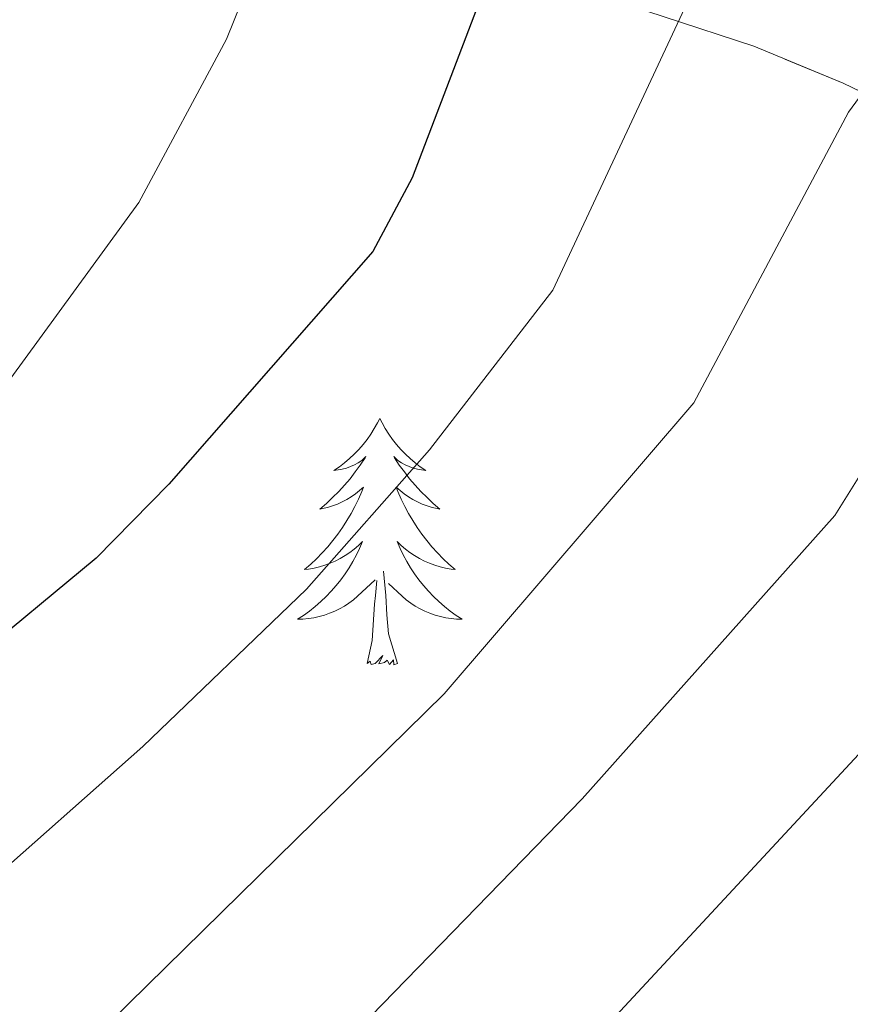
# Model space of a CAD drawing. Extents: x 585578 to 590071, y 777366 to 780393.
# Drawn here: x 587203 to 587243, y 778162 to 778209 of the extents above; entities that cross this region are included whole.
import ezdxf

# ---------------------------------------------------------------- set-up
doc = ezdxf.new("R2010")
doc.units = 0
doc.header["$MEASUREMENT"] = 0
doc.linetypes.add('DGN Style 3', pattern=[59.409574, 42.43541, -16.974164])
for name, color, linetype in [('Nivel 35', 7, 'Continuous'), ('Nivel 36', 7, 'Continuous'), ('Nivel 4', 7, 'Continuous'), ('Nivel 5', 7, 'Continuous'), ('Nivel 57', 7, 'Continuous'), ('Nivel 61', 7, 'Continuous'), ('Nivel 63', 7, 'Continuous')]:
    doc.layers.add(name, color=color, linetype=linetype)
doc.linetypes.add('5zonar', pattern='A,-5,[1,dgnlstyle.shx,S=0.08,R=0,X=0,Y=0],-5', length=10)

msp = doc.modelspace()

# ---------------------------------------------------------------- linework, layer by layer
at = {"layer": 'Nivel 35', "color": 92, "linetype": '5zonar', "lineweight": 0, "ltscale": 0.5}
msp.add_polyline3d([(587168.838, 778263.947, 747.829), (587170.74, 778258.285, 749.36), (587175.08, 778248.586, 753.928), (587177.128, 778244.584, 756.076), (587179.783, 778241.043, 758.372), (587182.941, 778237.925, 760.698), (587186.471, 778235.188, 763.041), (587190.257, 778232.77, 765.404), (587194.185, 778230.607, 767.789), (587199.353, 778228.65, 770.896), (587201.258, 778227.59, 772.064), (587219.763, 778215.064, 783.211), (587225.266, 778212.389, 786.07), (587238.272, 778208.109, 792.08), (587242.589, 778206.328, 793.963), (587254.003, 778200.833, 798.317)], dxfattribs=at)
at = {"layer": 'Nivel 36', "color": 92, "linetype": 'Continuous', "lineweight": 0, "flags": 128}
for points in [[(587220.187, 778190.117), (587220.076, 778189.898), (587219.921, 778189.623), (587219.753, 778189.357), (587219.571, 778189.1), (587219.377, 778188.852), (587219.17, 778188.614), (587218.951, 778188.388), (587218.721, 778188.172), (587218.481, 778187.969), (587218.23, 778187.778), (587217.97, 778187.6), (587218.169, 778187.623), (587218.372, 778187.661), (587218.571, 778187.716), (587218.766, 778187.785), (587218.955, 778187.87), (587219.136, 778187.969), (587219.31, 778188.081), (587219.515, 778188.272), (587219.474, 778188.207), (587219.244, 778187.862), (587219.001, 778187.526), (587218.745, 778187.2), (587218.477, 778186.884), (587218.197, 778186.579), (587217.905, 778186.285), (587217.602, 778186.002), (587217.289, 778185.731), (587217.413, 778185.754), (587217.659, 778185.812), (587217.901, 778185.885), (587218.137, 778185.973), (587218.368, 778186.076), (587218.591, 778186.194), (587218.807, 778186.325), (587219.014, 778186.47), (587219.211, 778186.627), (587219.398, 778186.797), (587219.31, 778186.575), (587219.154, 778186.214), (587218.983, 778185.86), (587218.798, 778185.513), (587218.598, 778185.173), (587218.386, 778184.842), (587218.159, 778184.52), (587217.92, 778184.208), (587217.669, 778183.905), (587217.405, 778183.613), (587217.13, 778183.332), (587216.843, 778183.062), (587216.546, 778182.804), (587216.742, 778182.829), (587217.009, 778182.876), (587217.272, 778182.939), (587217.531, 778183.018), (587217.786, 778183.112), (587218.034, 778183.22), (587218.275, 778183.343), (587218.509, 778183.481), (587218.734, 778183.631), (587218.95, 778183.795), (587219.156, 778183.971), (587219.351, 778184.159), (587219.21, 778183.832), (587219.055, 778183.511), (587218.886, 778183.197), (587218.703, 778182.892), (587218.506, 778182.595), (587218.296, 778182.307), (587218.073, 778182.029), (587217.838, 778181.761), (587217.592, 778181.503), (587217.334, 778181.258), (587217.065, 778181.024), (587216.786, 778180.802), (587216.497, 778180.593), (587216.207, 778180.402), (587216.472, 778180.411), (587216.735, 778180.436), (587216.997, 778180.477), (587217.256, 778180.534), (587217.511, 778180.606), (587217.761, 778180.693), (587218.005, 778180.796), (587218.243, 778180.912), (587218.473, 778181.043), (587218.695, 778181.188), (587218.908, 778181.346), (587219.111, 778181.516), (587219.959, 778182.315)], [(587220.187, 778190.117), (587220.298, 778189.898), (587220.453, 778189.623), (587220.621, 778189.357), (587220.803, 778189.1), (587220.997, 778188.852), (587221.204, 778188.614), (587221.423, 778188.388), (587221.653, 778188.172), (587221.893, 778187.969), (587222.144, 778187.778), (587222.404, 778187.6), (587222.205, 778187.623), (587222.002, 778187.661), (587221.803, 778187.716), (587221.608, 778187.785), (587221.419, 778187.87), (587221.238, 778187.969), (587221.064, 778188.081), (587220.859, 778188.272), (587220.9, 778188.207), (587221.13, 778187.862), (587221.373, 778187.526), (587221.629, 778187.2), (587221.897, 778186.884), (587222.177, 778186.579), (587222.469, 778186.285), (587222.772, 778186.002), (587223.085, 778185.731), (587222.961, 778185.754), (587222.715, 778185.812), (587222.473, 778185.885), (587222.237, 778185.973), (587222.006, 778186.076), (587221.783, 778186.194), (587221.567, 778186.325), (587221.36, 778186.47), (587221.163, 778186.627), (587220.976, 778186.797), (587221.064, 778186.575), (587221.22, 778186.214), (587221.391, 778185.86), (587221.576, 778185.513), (587221.776, 778185.173), (587221.988, 778184.842), (587222.215, 778184.52), (587222.454, 778184.208), (587222.705, 778183.905), (587222.969, 778183.613), (587223.244, 778183.332), (587223.531, 778183.062), (587223.828, 778182.804), (587223.632, 778182.829), (587223.365, 778182.876), (587223.102, 778182.939), (587222.843, 778183.018), (587222.588, 778183.112), (587222.34, 778183.22), (587222.099, 778183.343), (587221.865, 778183.481), (587221.64, 778183.631), (587221.424, 778183.795), (587221.218, 778183.971), (587221.023, 778184.159), (587221.164, 778183.832), (587221.319, 778183.511), (587221.488, 778183.197), (587221.671, 778182.892), (587221.868, 778182.595), (587222.078, 778182.307), (587222.301, 778182.029), (587222.536, 778181.761), (587222.782, 778181.503), (587223.04, 778181.258), (587223.309, 778181.024), (587223.588, 778180.802), (587223.877, 778180.593), (587224.167, 778180.402), (587223.902, 778180.411), (587223.639, 778180.436), (587223.377, 778180.477), (587223.118, 778180.534), (587222.863, 778180.606), (587222.613, 778180.693), (587222.369, 778180.796), (587222.131, 778180.912), (587221.901, 778181.043), (587221.679, 778181.188), (587221.466, 778181.346), (587221.263, 778181.516), (587220.605, 778182.136)], [(587221.038, 778178.266), (587220.609, 778179.706), (587220.518, 778180.61), (587220.472, 778181.559), (587220.37, 778182.723)], [(587219.568, 778178.266), (587219.813, 778179.384), (587219.926, 778181.126), (587219.974, 778181.559), (587220.037, 778182.282)], [(587221.038, 778178.266), (587220.864, 778178.198), (587220.845, 778178.437), (587220.655, 778178.215), (587220.534, 778178.418), (587220.413, 778178.31), (587220.143, 778178.256), (587220.339, 778178.649), (587219.954, 778178.269), (587219.766, 778178.215), (587219.725, 778178.377), (587219.568, 778178.266)]]:
    msp.add_lwpolyline(points, dxfattribs=at)
at = {"layer": 'Nivel 4', "color": 25, "linetype": 'Continuous', "lineweight": 30, "elevation": 775, "flags": 128}
msp.add_lwpolyline([(587358.85, 778277.36), (587329.8, 778274.211), (587318.134, 778269.833), (587291.802, 778263.509), (587271.203, 778257.093), (587262.145, 778253.373), (587257.689, 778251.103), (587253.431, 778248.466), (587245.925, 778242.619), (587242.198, 778239.248), (587238.778, 778235.609), (587234.821, 778229.731), (587229.519, 778220.435), (587226.602, 778214.488), (587221.744, 778201.756), (587219.855, 778198.193), (587209.978, 778186.933), (587206.476, 778183.365), (587194.177, 778173.174), (587186.871, 778166.343), (587181.55, 778160.821), (587146.784, 778119.311)], dxfattribs=at)
at = {"layer": 'Nivel 5', "color": 25, "linetype": 'Continuous', "lineweight": 0, "flags": 128}
for points, elevation in [([(587152.797, 778139.623), (587169.452, 778158.752), (587184.136, 778172.352), (587196.73, 778185.803), (587200.677, 778189.805), (587208.529, 778200.557), (587212.777, 778208.448), (587217.45, 778220.051), (587224.011, 778233.295), (587229.078, 778242.453), (587233.773, 778248.378), (587241.788, 778254.939), (587246.733, 778258.669), (587251.794, 778261.903), (587257.955, 778265.131), (587267.382, 778269.155), (587288.573, 778275.582), (587310.398, 778279.56), (587315.912, 778280.039), (587322.521, 778281.312), (587343.06, 778282.685), (587378.787, 778283.563)], 770), ([(587364.11, 778272.161), (587347.828, 778270.431), (587334.951, 778268.213), (587322.625, 778263.131), (587297.384, 778255.321), (587286.508, 778250.899), (587276.694, 778247.677), (587268.61, 778244.149), (587260.045, 778239.016), (587253.293, 778233.673), (587246.334, 778226.959), (587241.564, 778221.057), (587236.185, 778212.676), (587228.56, 778196.309), (587222.583, 778188.599), (587216.642, 778181.863), (587208.728, 778174.25), (587200.665, 778167.133), (587193.86, 778160.552), (587189.016, 778155.325), (587154.974, 778113.866)], 780), ([(587360.689, 778265.866), (587338.044, 778261.354), (587327.116, 778256.429), (587302.966, 778247.134), (587290.762, 778241.263), (587275.076, 778234.926), (587266.659, 778229.566), (587260.662, 778224.728), (587253.891, 778218.31), (587248.308, 778212.384), (587242.852, 778204.918), (587235.377, 778190.863), (587223.306, 778176.793), (587200.85, 778154.761), (587196.483, 778149.829), (587163.165, 778108.422), (587156.372, 778099.159)], 785), ([(587358.249, 778259.433), (587352.651, 778258.036), (587340.635, 778254.157), (587331.608, 778249.727), (587308.548, 778238.946), (587295.016, 778231.627), (587281.542, 778225.702), (587273.274, 778220.117), (587268.031, 778215.782), (587255.052, 778203.71), (587249.518, 778197.16), (587242.194, 778185.417), (587229.971, 778171.724), (587207.839, 778148.97), (587171.355, 778102.977), (587164.143, 778093.101), (587145.087, 778071.202)], 790), ([(587373.915, 778256.49), (587345.115, 778247.825), (587336.099, 778243.025), (587314.13, 778230.759), (587299.27, 778221.991), (587288.008, 778216.479), (587279.888, 778210.667), (587261.796, 778195.037), (587256.185, 778189.402), (587249.011, 778179.971), (587214.829, 778143.179), (587179.546, 778097.533), (587171.914, 778087.043), (587151.466, 778064.541)], 795)]:
    msp.add_lwpolyline(points, dxfattribs=dict(at, elevation=elevation))
at = {"layer": 'Nivel 57', "color": 92, "linetype": 'DGN Style 3', "lineweight": 0, "flags": 128}
msp.add_lwpolyline([(586945.177, 777827.837), (586938.584, 777847.488), (586927.634, 777880.361), (586926.248, 777885.845), (586923.778, 777910.454), (586922.989, 777915.946), (586921.484, 777939.969), (586920.936, 777945.345), (586920.755, 777950.127), (586922.502, 777953.738), (586925.468, 777955.69), (586930.828, 777957.433), (586935.848, 777957.737), (586939.097, 777956.224), (586944.385, 777954.259), (586949.419, 777953.486), (586953.832, 777954.5), (586963.955, 777957.86), (586969.434, 777959.725), (586983.041, 777961.934), (586983.83, 777961.842), (586988.672, 777961.289), (587000.298, 777959.405), (587011.694, 777956.92), (587023.425, 777956.234), (587029.046, 777956.306), (587035.026, 777956.383), (587093.786, 777962.414), (587100.598, 777962.513), (587110.278, 777962.654), (587134.637, 777964.442), (587139.817, 777965.772), (587146.06, 777968.014), (587183.836, 777984.161), (587195.766, 777989.893), (587200.757, 777991.938), (587259.369, 778030.262), (587270.589, 778035.445), (587281.984, 778040.989), (587300.866, 778049.511), (587305.833, 778053.169), (587313.273, 778059.373), (587326.096, 778077.668), (587336.335, 778088.754), (587369.154, 778125.269), (587372.864, 778129.089), (587383.305, 778138.564), (587387.56, 778141.853), (587397.326, 778148.449), (587401.773, 778150.845), (587406.774, 778152.172), (587412.16, 778151.713), (587416.855, 778149.45), (587421.201, 778146.465), (587425.563, 778142.404), (587432.853, 778134.263), (587437.745, 778130.748), (587443.165, 778127.958), (587448.028, 778126.414), (587453.949, 778126.142), (587459.309, 778127.475), (587464.12, 778129.517), (587469.095, 778132.637), (587473.522, 778136.467), (587481.646, 778145.012), (587485.878, 778149.914), (587494.37, 778157.747), (587498.436, 778161.751), (587510.087, 778174.291), (587513.252, 778178.64), (587515.694, 778183.338), (587517.598, 778188.027), (587519.858, 778192.901), (587525.072, 778204.272), (587527.14, 778210.04), (587528.503, 778214.901), (587531.041, 778225.337), (587533.203, 778237.022), (587538.769, 778273.501), (587544.406, 778305.139), (587547.84, 778315.588), (587550.269, 778321.181), (587555.475, 778333.091), (587565.96, 778351.89), (587568.587, 778356.231), (587576.297, 778368.535), (587585.571, 778396.64), (587590.634, 778406.037), (587596.035, 778416.874), (587605.011, 778440.85), (587607.445, 778446.085), (587613.204, 778456.927), (587619.267, 778483.91), (587620.719, 778495.047), (587622.675, 778508.523), (587625.66, 778537.612), (587626.652, 778543.364), (587629.886, 778555.245), (587631.777, 778560.83), (587634.027, 778566.421), (587636.64, 778571.659), (587641.875, 778581.596), (587646.957, 778589.738), (587676.136, 778629.966), (587680.17, 778636.121), (587683.504, 778641.19), (587690.17, 778651.327), (587692.599, 778656.92), (587694.321, 778661.786), (587695.669, 778667.723), (587695.612, 778671.667), (587693.029, 778676.649), (587688.852, 778680.354), (587683.801, 778682.432), (587654.496, 778687.924), (587649.277, 778689.282), (587644.065, 778690.103), (587613.98, 778699.886), (587608.738, 778702.858), (587603.851, 778706.015), (587596.797, 778710.215), (587592.983, 778713.567), (587587.143, 778720.654), (587580.905, 778730.425), (587577.244, 778735.571), (587574.662, 778740.554), (587569.12, 778751.769), (587567.252, 778756.942), (587561.271, 778773.709), (587558.595, 778785.145), (587557.792, 778791.05), (587557.095, 778801.977), (587556.563, 778813.983), (587557.121, 778824.928), (587557.76, 778830.316), (587558.929, 778836.25), (587563.184, 778851.91), (587564.358, 778857.486), (587565.179, 778862.697), (587565.452, 778868.618), (587565.02, 778873.632), (587563.69, 778878.812), (587561.645, 778883.803), (587559.063, 778888.786), (587545.381, 778929.646), (587543.674, 778936.076), (587540.652, 778946.611), (587537.726, 778962.885), (587536.295, 778975.056), (587536.206, 778981.151), (587535.522, 779003.553), (587534.719, 779009.458), (587533.394, 779014.28), (587531.542, 779018.377), (587528.816, 779020.848), (587506.726, 779019.272), (587501.52, 779019.734), (587489.32, 779020.274), (587483.401, 779020.368), (587478.38, 779020.474), (587472.82, 779020.573), (587467.801, 779020.5), (587462.781, 779020.427), (587452.202, 779020.453), (587447.154, 779022.352), (587442.101, 779024.609), (587437.412, 779026.513), (587432.707, 779029.493), (587428.524, 779033.556), (587426.482, 779038.368), (587424.609, 779043.899), (587422.021, 779049.24), (587417.217, 779059.032), (587414.637, 779063.835), (587410.813, 779067.904), (587406.116, 779070.346), (587401.426, 779072.25), (587396.553, 779074.51), (587391.512, 779075.871), (587386.491, 779075.978), (587380.767, 779074.998), (587376.146, 779072.241), (587373.153, 779068.433), (587371.794, 779063.213), (587372.057, 779049.232), (587371.896, 779043.851), (587372.211, 779038.596), (587373.017, 779032.512), (587374.834, 779022.617), (587382.016, 778989.013), (587385.062, 778976.746), (587387.013, 778965.896), (587389.871, 778941.912), (587390.859, 778931.527), (587391.763, 778902.135), (587392.316, 778897.004), (587395.555, 778879.719), (587397.94, 778871.864), (587409.878, 778848.251), (587413.775, 778843.287), (587421.091, 778833.352), (587427.673, 778824.603), (587430.972, 778819.63), (587434.158, 778814.297), (587436.621, 778809.313), (587438.249, 778804.197), (587438.323, 778799.058), (587437.08, 778794.139), (587434.998, 778789.328), (587431.732, 778783.782), (587424.932, 778774.599), (587420.938, 778769.759), (587416.7, 778765.275), (587412.336, 778761.267), (587404.305, 778754.576), (587400.055, 778750.929), (587362.399, 778726.476), (587344.307, 778712.945), (587330.006, 778701.741), (587325.385, 778698.924), (587320.879, 778696.468), (587315.411, 778694.357), (587309.815, 778692.841), (587304.444, 778692.285), (587294.648, 778691.904), (587276.738, 778682.32), (587267.874, 778675.378), (587250.712, 778655.406), (587249.115, 778650.124), (587248.357, 778644.734), (587247.837, 778639.347), (587247.558, 778633.845), (587247.879, 778628.232), (587248.681, 778622.386), (587249.951, 778617.265), (587261.777, 778584.804), (587264.777, 778575.763), (587270.294, 778549.786), (587271.086, 778544.657), (587272.818, 778532.371), (587273.387, 778526.163), (587272.983, 778521.017), (587271.98, 778515.983), (587270.521, 778509.507), (587267.943, 778501.819), (587264.963, 778497.114), (587261.978, 778492.768), (587258.471, 778487.338), (587255.486, 778482.991), (587250.228, 778474.667), (587227.362, 778431.842), (587226.364, 778426.449), (587225.902, 778421.242), (587225.637, 778414.784), (587226.076, 778409.232), (587227.765, 778404.057), (587230.342, 778399.432), (587234.348, 778395.187), (587239.061, 778391.67), (587243.93, 778389.768), (587250.752, 778389.15), (587271.653, 778382.102), (587275.467, 778378.751), (587279.663, 778373.792), (587282.248, 778368.629), (587282.666, 778364.512), (587280.224, 778359.815), (587275.795, 778356.164), (587270.448, 778353.935), (587268.558, 778353.811), (587259.88, 778353.244), (587254.138, 778353.519), (587238.327, 778355.8), (587224.695, 778356.14), (587219.325, 778355.524), (587214.519, 778353.123), (587210.256, 778350.372), (587206.369, 778346.371), (587203.208, 778341.843), (587200.057, 778336.597), (587189.006, 778307.391), (587193.285, 778309.685), (587198.753, 778310.165), (587204.509, 778309.887), (587209.03, 778308.387), (587209.796, 778307.932), (587213.792, 778304.404), (587216.406, 778300.365), (587219.304, 778295.28), (587221.639, 778291.201), (587225.339, 778287.02), (587233.991, 778279.835), (587238.216, 778277.922), (587243.6, 778276.858), (587249.696, 778276.097), (587260.737, 778273.649), (587265.565, 778272.657), (587271.759, 778271.896), (587277.021, 778271.733), (587281.6, 778270.916), (587286.63, 778269.297), (587291.6, 778266.627), (587295.214, 778263.403), (587298.744, 778259.666), (587299.686, 778258.436), (587302.507, 778253.456), (587304.342, 778248.807), (587305.025, 778243.751), (587306.548, 778238.574), (587307.821, 778233.213), (587310.037, 778229.861), (587313.448, 778226.208), (587318.43, 778223.547), (587323.526, 778222.247), (587328.119, 778220.393), (587333, 778217.919), (587337.735, 778214.642), (587340.481, 778211.285), (587342.171, 778205.502), (587342.85, 778199.894), (587343.044, 778194.757), (587342.906, 778189.887), (587341.283, 778184.332), (587338.725, 778179.394), (587335.081, 778175.158), (587330.903, 778172.503), (587326.106, 778170.772), (587320.7, 778169.451), (587316.253, 778169.249), (587311.713, 778170.994), (587295.936, 778179.628), (587283.762, 778186.127), (587275.346, 778190.364), (587254.003, 778200.833), (587242.589, 778206.328), (587238.272, 778208.109), (587225.266, 778212.389), (587219.763, 778215.064), (587201.258, 778227.59), (587199.353, 778228.65), (587194.185, 778230.607), (587190.257, 778232.77), (587186.471, 778235.188), (587182.941, 778237.925), (587179.783, 778241.043), (587177.128, 778244.584), (587175.08, 778248.586), (587170.74, 778258.285), (587168.838, 778263.947), (587167.389, 778226.836), (587167.256, 778219.543), (587166.529, 778212.002), (587164.087, 778207.305), (587160.685, 778202.833), (587158.203, 778200.884), (587155.498, 778197.857), (587150.15, 778195.747), (587144.784, 778194.832), (587139.664, 778193.443), (587128.717, 778190.057), (587123.602, 778188.309), (587118.141, 778185.72), (587114.121, 778182.673), (587110.59, 778178.916), (587104.023, 778170.215), (587100.747, 778165.266), (587097.949, 778160.444), (587096.229, 778155.399), (587095.477, 778149.531), (587095.192, 778144.507), (587095.234, 778133.391), (587094.593, 778128.122), (587092.866, 778123.555), (587090.397, 778120.77), (587085.396, 778119.382), (587079.793, 778118.345), (587074.298, 778118.146), (587063.421, 778118.107), (587050.738, 778118.999), (587045.237, 778119.158), (587028.568, 778118.797), (586997.544, 778112.895), (586982.64, 778109.234), (586981.301, 778108.988), (586977.031, 778108.205), (586960.319, 778105.598), (586955.057, 778105.53), (586949.782, 778106.419), (586939.575, 778109.517), (586928.638, 778113.562), (586923.23, 778115.526), (586910.726, 778120.509), (586906.265, 778123.202), (586896.981, 778128.944), (586891.696, 778130.67), (586882.357, 778131.387), (586876.372, 778131.669), (586860.08, 778133.612), (586854.807, 778134.381), (586840.265, 778139.696), (586833.636, 778143.558), (586808.376, 778163.806), (586803.425, 778167.45), (586788.424, 778180.534), (586783.116, 778184.054), (586775.276, 778189.097), (586759.388, 778196.787), (586754.211, 778199.352), (586741.221, 778204.926), (586731.116, 778209.341), (586720.906, 778212.678), (586711.156, 778217.457), (586706.702, 778219.672), (586701.314, 778220.081), (586696.053, 778219.894), (586687.81, 778219.07), (586681.49, 778217.553), (586664.025, 778208.357), (586656.901, 778204.318), (586641.24, 778194.308), (586636.507, 778190.299), (586633.214, 778185.951), (586628.44, 778175.842), (586626.598, 778170.316), (586625.825, 778165.282), (586625.422, 778159.416), (586625.498, 778153.556), (586625.215, 778147.691), (586624.203, 778142.654), (586621.995, 778137.602), (586618.952, 778132.419), (586616.021, 778127.836), (586613.209, 778123.254), (586607.803, 778115.769), (586602.805, 778113.79), (586597.797, 778112.53), (586593.641, 778110.204), (586590.226, 778105.973), (586587.531, 778101.632), (586584.12, 778097.163), (586580.94, 778093.294), (586575.921, 778083.66), (586574.551, 778078.619), (586574.621, 778073.117), (586579.229, 778049.732), (586580.373, 778044.484), (586582.863, 778027.65), (586583.401, 778022.992), (586580.847, 778016.979), (586575.477, 778015.953), (586570.422, 778018.399), (586552.64, 778033.84), (586546.479, 778038.545), (586519.81, 778056.742), (586514.514, 778059.305), (586498.669, 778063.646), (586498.538, 778063.663), (586498.57, 778061.118), (586498.634, 778056.085), (586498.684, 778052.178), (586498.722, 778049.197), (586498.763, 778045.944), (586498.857, 778038.577), (586498.939, 778032.17), (586498.998, 778027.467), (586499.13, 778017.133), (586499.259, 778006.983), (586499.384, 777997.149), (586499.504, 777987.72), (586499.62, 777978.615), (586499.733, 777969.737), (586499.806, 777963.95), (586499.948, 777952.75), (586499.997, 777948.959), (586500.12, 777939.303), (586500.238, 777930.035), (586500.363, 777920.205), (586500.536, 777906.629), (586500.638, 777898.56), (586500.757, 777889.254), (586500.907, 777877.416), (586501.099, 777862.356), (586501.225, 777852.454), (586501.422, 777836.917), (586501.616, 777821.639), (586503.55, 777819.396), (586507.601, 777816.289), (586515.844, 777810.838), (586528.604, 777803.181), (586536.882, 777797.776), (586540.984, 777794.689), (586544.7, 777791.339), (586548.47, 777788.775), (586561.057, 777781.085), (586565.568, 777778.519), (586570.013, 777776.234), (586577.427, 777773.5), (586582.178, 777772.293), (586583.392, 777772.078), (586589.235, 777772.154), (586636.024, 777772.758), (586635.863, 777776.126), (586635.827, 777778.877), (586636.57, 777781.577), (586639.125, 777782.866), (586641.944, 777781.574), (586650.977, 777777.397), (586657.332, 777774.422), (586659.268, 777773.058), (586681.795, 777773.35), (586689.406, 777773.448), (586689.525, 777774.963), (586690.378, 777778.323), (586693.272, 777781.172), (586697.357, 777782.711), (586712.778, 777787.981), (586717.638, 777788.603), (586722.785, 777788.31), (586728.356, 777787.604), (586734.281, 777787.507), (586739.197, 777787.986), (586750.16, 777790.159), (586765.175, 777794), (586778.852, 777797.632), (586798.011, 777803.095), (586802.882, 777805.729), (586807.94, 777807.708), (586812.181, 777808.122), (586817.111, 777806.092), (586821.511, 777803.457), (586826.323, 777801.366), (586831.247, 777799.815), (586836.51, 777799.763), (586839.471, 777798.71), (586842.135, 777794.931), (586844.177, 777788.273), (586845.606, 777783.531), (586847.96, 777775.496), (586854.027, 777775.574), (586850.8, 777784.248), (586849.747, 777788.989), (586850.196, 777791.267), (586854.542, 777790.932), (586859.459, 777791.805), (586864.401, 777793.543), (586868.498, 777795.869), (586871.731, 777800.217), (586876.229, 777803.526), (586880.875, 777805.358), (586886.002, 777806.68), (586891.564, 777807.734), (586896.378, 777809.027), (586911.783, 777815.625), (586935.985, 777826.463), (586940.211, 777828.012)], close=True, dxfattribs=at)
at = {"layer": 'Nivel 61', "color": 19, "linetype": 'Continuous', "lineweight": 0}
msp.add_3dface([(586502.26, 777771.03), (586472.83, 780084.6), (589859.89, 780128.41), (589890.49, 777814.8)], dxfattribs=at)
at = {"layer": 'Nivel 63', "color": 7, "linetype": 'Continuous', "lineweight": 0}
msp.add_3dface([(585616.539, 777365.702), (590071.161, 777423.247), (590032.797, 780393.011), (585578.175, 780335.465)], dxfattribs=at)

doc.saveas('drawing.dxf')
